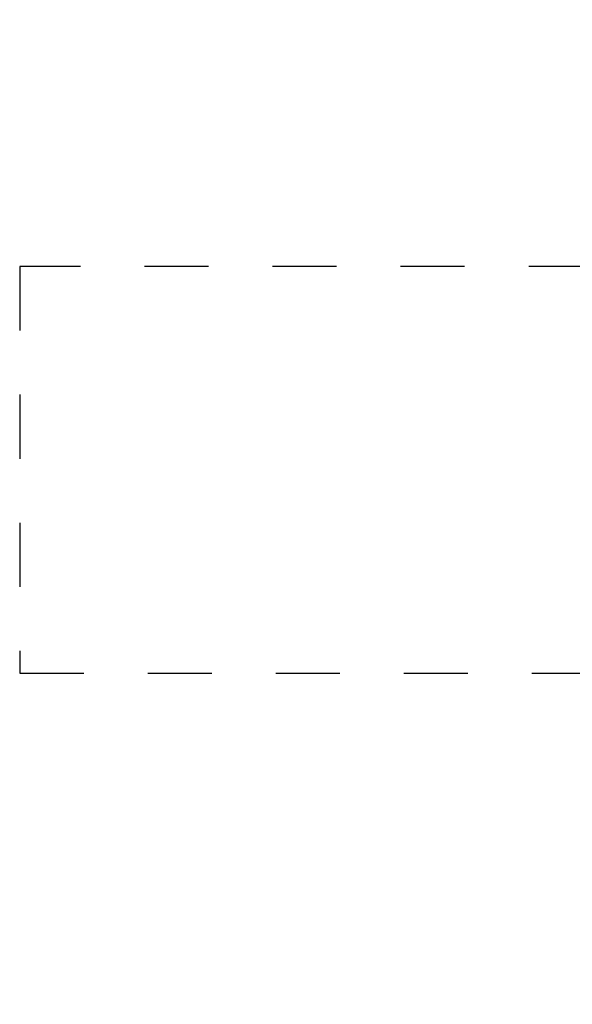
# Model space of a CAD drawing. Units: millimetres. Extents: x -13 to 3234, y -30 to 3012.
# Drawn here: x 2182 to 2226, y 1158 to 1234 of the extents above; entities that cross this region are included whole.
import ezdxf

# ---------------------------------------------------------------- set-up
doc = ezdxf.new("R2010")
doc.units = ezdxf.units.MM
doc.header["$MEASUREMENT"] = 0
doc.linetypes.add('Dashed', pattern=[10, 5, -5])
for name, color, linetype in [('Border', 18, 'Continuous'), ('Default', 18, 'Continuous'), ('PIC11', 7, 'Continuous')]:
    doc.layers.add(name, color=color, linetype=linetype)
doc.styles.add('Arial', font='arial.ttf')
doc.dimstyles.new('Standard (TOTO)', dxfattribs={"dimtxt": 28, "dimasz": 25, "dimexe": 10, "dimexo": 2, "dimgap": 5, "dimtad": 1, "dimtoh": 1, "dimdec": 0, "dimzin": 1, "dimdsep": 46, "dimtxsty": 'Arial', "dimcen": 20, "dimadec": 0, "dimazin": 1, "dimtfac": 1, "dimtdec": 4, "dimtix": 1, "dimtofl": 0, "dimtmove": 1, "dimatfit": 3, "dimfxl": 0, "dimtolj": 1, "dimtzin": 1, "dimarcsym": 0})

# ---------------------------------------------------------------- blocks, each defined once
blk = doc.blocks.new('*D13')
at = {"layer": 'Default', "color": 0, "lineweight": -2}
for p, q in [((1944.843, 1371.519), (1944.843, 845.924)), ((2274.811, 1074.441), (2274.811, 845.924)), ((1969.843, 855.924), (2249.811, 855.924))]:
    blk.add_line(p, q, dxfattribs=at)
at = {"layer": 'Default', "color": 0}
for points in [[(1969.843, 860.09), (1969.843, 851.757), (1944.843, 855.924)], [(2249.811, 851.757), (2249.811, 860.09), (2274.811, 855.924)]]:
    blk.add_solid(points, dxfattribs=at)
at = {"layer": 'Defpoints', "color": 0}
for p in [(1944.843, 1373.519), (2274.811, 1076.441), (2274.811, 855.924)]:
    blk.add_point(p, dxfattribs=at)
at = {"layer": 'Default', "color": 0, "insert": (2109.827, 875.229), "char_height": 28, "attachment_point": 5, "style": 'Arial'}
blk.add_mtext('\\A1;330', dxfattribs=at)

msp = doc.modelspace()

# ---------------------------------------------------------------- linework, layer by layer
at = {"layer": 'Border', "color": 0}
msp.add_open_spline([(0, 3000), (1600, 3000), (3200, 3000), (3200, 1500), (3200, 0), (1600, 0), (0, 0), (0, 1500), (0, 3000)], degree=2, knots=[0, 0, 0, 1, 1, 2, 2, 3, 3, 4, 4, 4], dxfattribs=at)
at = {"layer": 'PIC11', "color": 0, "linetype": 'Dashed'}
for p, q in [((2182.484, 1215.217), (2182.484, 1183.467)), ((2182.484, 1215.217), (2182.484, 1183.467)), ((2267.227, 1215.217), (2182.484, 1215.217)), ((2182.484, 1183.467), (2267.227, 1183.467))]:
    msp.add_line(p, q, dxfattribs=at)

# ---------------------------------------------------------------- dimensions: what is measured, and where the dimension line sits
at = {"layer": 'Default', "color": 0}
dim = msp.add_linear_dim(base=(2274.811, 855.924), p1=(1944.843, 1373.519), p2=(2274.811, 1076.441), dimstyle='Standard (TOTO)', override={"dimscale": 1, "dimtxt": 28, "dimasz": 25, "dimexe": 10, "dimexo": 2, "dimgap": 5, "dimtad": 1, "dimtih": 0, "dimdec": 0, "dimzin": 1, "dimtxsty": 'Arial', "dimsah": 0, "dimcen": 20, "dimazin": 1, "dimtix": 0, "dimtmove": 0, "dimtzin": 1}, dxfattribs=at)
dim.commit()
dim.dimension.update_dxf_attribs({"geometry": '*D13', "text_midpoint": (2109.827, 875.229)})

doc.saveas('drawing.dxf')
